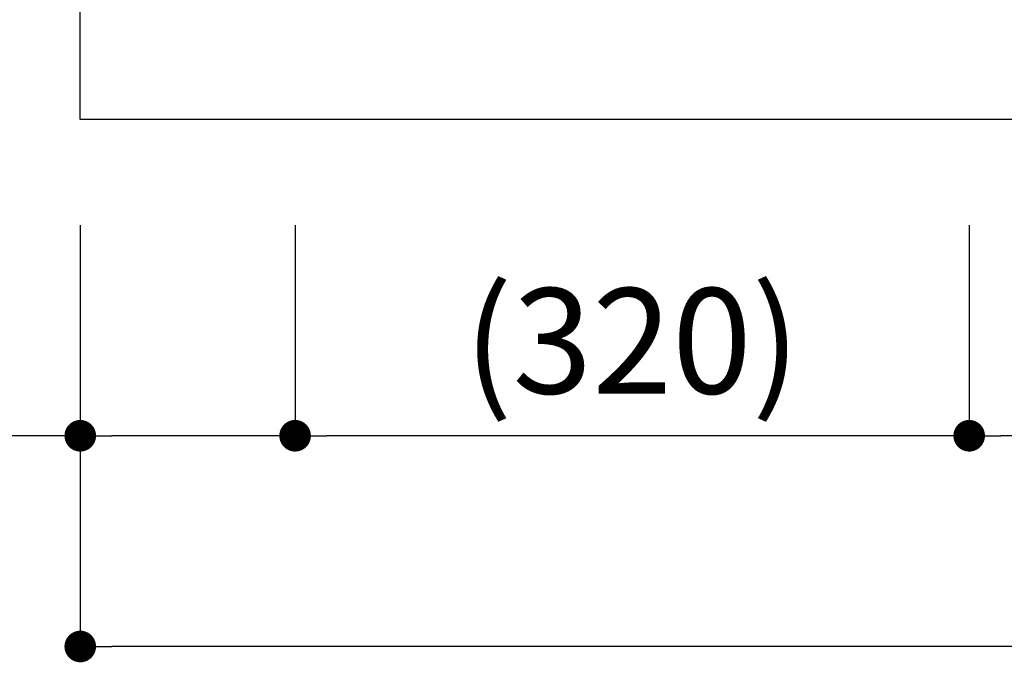
# Model space of a CAD drawing. Extents: x 158074 to 166847, y -126345 to -120405.
# Drawn here: x 159478 to 159946, y -121953 to -121648 of the extents above; entities that cross this region are included whole.
import ezdxf

# ---------------------------------------------------------------- set-up
doc = ezdxf.new("R2010")
doc.units = 0
doc.header["$LTSCALE"] = 80
doc.header["$MEASUREMENT"] = 0
doc.layers.get('0').update_dxf_attribs({"linetype": 'CONTINUOUS'})
doc.layers.get('DEFPOINTS').update_dxf_attribs({"linetype": 'CONTINUOUS'})
doc.layers.add('1', color=7, linetype='CONTINUOUS')
doc.styles.add('TATENAGA', font='txt.shx', dxfattribs={"width": 0.8, "bigfont": 'extfont'})
doc.dimstyles.new('DIMSHORT', dxfattribs={"dimtxt": 50, "dimasz": 15, "dimexe": 0, "dimexo": 0, "dimgap": 20, "dimtad": 1, "dimtxsty": 'TATENAGA', "dimblk1": 'DOT', "dimblk2": 'DOT', "dimsah": 1, "dimcen": 0.09, "dimazin": 3, "dimtfac": 1, "dimtofl": 0, "dimtmove": 0, "dimatfit": 3, "dimtolj": 1, "dimtzin": 0})

# ---------------------------------------------------------------- blocks, each defined once
blk = doc.blocks.new('_DOT')
at = {"color": 0, "linetype": 'BYBLOCK'}
blk.add_line((-0.5, 0), (-1, 0), dxfattribs=at)
at = {"color": 0, "linetype": 'BYBLOCK', "const_width": 0.5}
blk.add_lwpolyline([(-0.25, 0, 1), (0.25, 0, 1)], format="xyb", close=True, dxfattribs=at)
blk = doc.blocks.new('*D79')
at = {"layer": '1', "color": 0}
for p, q in [((159506.91, -121745.86), (159506.91, -121945.86)), ((161006.91, -121745.86), (161006.91, -121945.86)), ((160991.91, -121945.86), (159521.91, -121945.86))]:
    blk.add_line(p, q, dxfattribs=at)
at = {"layer": 'DEFPOINTS', "color": 0}
for p in [(159506.91, -121745.86), (161006.91, -121745.86), (159506.91, -121945.86)]:
    blk.add_point(p, dxfattribs=at)
at = {"layer": '1', "color": 0, "xscale": 15, "yscale": 15, "zscale": 15, "rotation": 180}
blk.add_blockref('_DOT', (159506.91, -121945.86), dxfattribs=at)
at = {"layer": '1', "color": 0, "xscale": 15, "yscale": 15, "zscale": 15}
blk.add_blockref('_DOT', (161006.91, -121945.86), dxfattribs=at)
at = {"layer": '1', "color": 0, "insert": (160256.91, -121900.86), "char_height": 50, "attachment_point": 5, "style": 'TATENAGA'}
blk.add_mtext('\\A1;1500', dxfattribs=at)
blk = doc.blocks.new('*D81')
at = {"layer": '1', "color": 0}
for p, q in [((159928.9, -121745.86), (159928.9, -121845.86)), ((160491.91, -121745.86), (160491.91, -121845.86)), ((160476.91, -121845.86), (159943.9, -121845.86))]:
    blk.add_line(p, q, dxfattribs=at)
at = {"layer": 'DEFPOINTS', "color": 0}
for p in [(159928.9, -121745.86), (160491.91, -121745.86), (159928.9, -121845.86)]:
    blk.add_point(p, dxfattribs=at)
at = {"layer": '1', "color": 0, "xscale": 15, "yscale": 15, "zscale": 15, "rotation": 180}
blk.add_blockref('_DOT', (159928.9, -121845.86), dxfattribs=at)
at = {"layer": '1', "color": 0, "xscale": 15, "yscale": 15, "zscale": 15}
blk.add_blockref('_DOT', (160491.91, -121845.86), dxfattribs=at)
at = {"layer": '1', "color": 0, "insert": (160210.4, -121800.86), "char_height": 50, "attachment_point": 5, "style": 'TATENAGA'}
blk.add_mtext('\\A1;(563)', dxfattribs=at)
blk = doc.blocks.new('*D82')
at = {"layer": '1', "color": 0}
for p, q in [((159608.9, -121745.86), (159608.9, -121845.86)), ((159928.9, -121745.86), (159928.9, -121845.86)), ((159913.9, -121845.86), (159623.9, -121845.86))]:
    blk.add_line(p, q, dxfattribs=at)
at = {"layer": 'DEFPOINTS', "color": 0}
for p in [(159608.9, -121745.86), (159928.9, -121745.86), (159608.9, -121845.86)]:
    blk.add_point(p, dxfattribs=at)
at = {"layer": '1', "color": 0, "xscale": 15, "yscale": 15, "zscale": 15, "rotation": 180}
blk.add_blockref('_DOT', (159608.9, -121845.86), dxfattribs=at)
at = {"layer": '1', "color": 0, "xscale": 15, "yscale": 15, "zscale": 15}
blk.add_blockref('_DOT', (159928.9, -121845.86), dxfattribs=at)
at = {"layer": '1', "color": 0, "insert": (159768.9, -121800.86), "char_height": 50, "attachment_point": 5, "style": 'TATENAGA'}
blk.add_mtext('\\A1;(320)', dxfattribs=at)
blk = doc.blocks.new('*D83')
at = {"layer": '1', "color": 0}
for p, q in [((159506.91, -121745.86), (159506.91, -121845.86)), ((159608.9, -121745.86), (159608.9, -121845.86)), ((159506.91, -121845.86), (159304.91, -121845.86)), ((159593.9, -121845.86), (159521.91, -121845.86))]:
    blk.add_line(p, q, dxfattribs=at)
at = {"layer": 'DEFPOINTS', "color": 0}
for p in [(159506.91, -121745.86), (159608.9, -121745.86), (159506.91, -121845.86)]:
    blk.add_point(p, dxfattribs=at)
at = {"layer": '1', "color": 0, "xscale": 15, "yscale": 15, "zscale": 15, "rotation": 180}
blk.add_blockref('_DOT', (159506.91, -121845.86), dxfattribs=at)
at = {"layer": '1', "color": 0, "xscale": 15, "yscale": 15, "zscale": 15}
blk.add_blockref('_DOT', (159608.9, -121845.86), dxfattribs=at)
at = {"layer": '1', "color": 0, "insert": (159394.91, -121800.86), "char_height": 50, "attachment_point": 5, "style": 'TATENAGA'}
blk.add_mtext('\\A1;(102)', dxfattribs=at)

msp = doc.modelspace()

# ---------------------------------------------------------------- linework, layer by layer
at = {"layer": '1'}
msp.add_lwpolyline([(161006.905, -121695.858), (159506.905, -121695.858), (159506.905, -121095.858), (161006.905, -121095.858)], close=True, dxfattribs=at)

# ---------------------------------------------------------------- dimensions: what is measured, and where the dimension line sits
dim = msp.add_linear_dim(base=(159506.905, -121845.858), p1=(159608.904, -121745.858), p2=(159506.905, -121745.858), angle=180, text='(<>)', dimstyle='DIMSHORT', override={"dimtmove": 1}, dxfattribs=at)
dim.commit()
dim.dimension.update_dxf_attribs({"geometry": '*D83', "text_midpoint": (159394.907, -121845.858), "dimtype": 160})
dim = msp.add_linear_dim(base=(159506.905, -121945.858), p1=(161006.905, -121745.858), p2=(159506.905, -121745.858), angle=180, dimstyle='DIMSHORT', override={"dimtofl": 1, "dimtmove": 1}, dxfattribs=at)
dim.commit()
dim.dimension.update_dxf_attribs({"geometry": '*D79', "text_midpoint": (160256.905, -121900.858)})
for base, p1, p2, picture, middle in [((159608.904, -121845.858), (159928.904, -121745.858), (159608.904, -121745.858), '*D82', (159768.904, -121800.858)), ((159928.904, -121845.858), (160491.905, -121745.858), (159928.904, -121745.858), '*D81', (160210.405, -121800.858))]:
    dim = msp.add_linear_dim(base=base, p1=p1, p2=p2, angle=180, text='(<>)', dimstyle='DIMSHORT', override={"dimtmove": 1}, dxfattribs=at)
    dim.commit()
    dim.dimension.update_dxf_attribs({"geometry": picture, "text_midpoint": middle})

doc.saveas('drawing.dxf')
